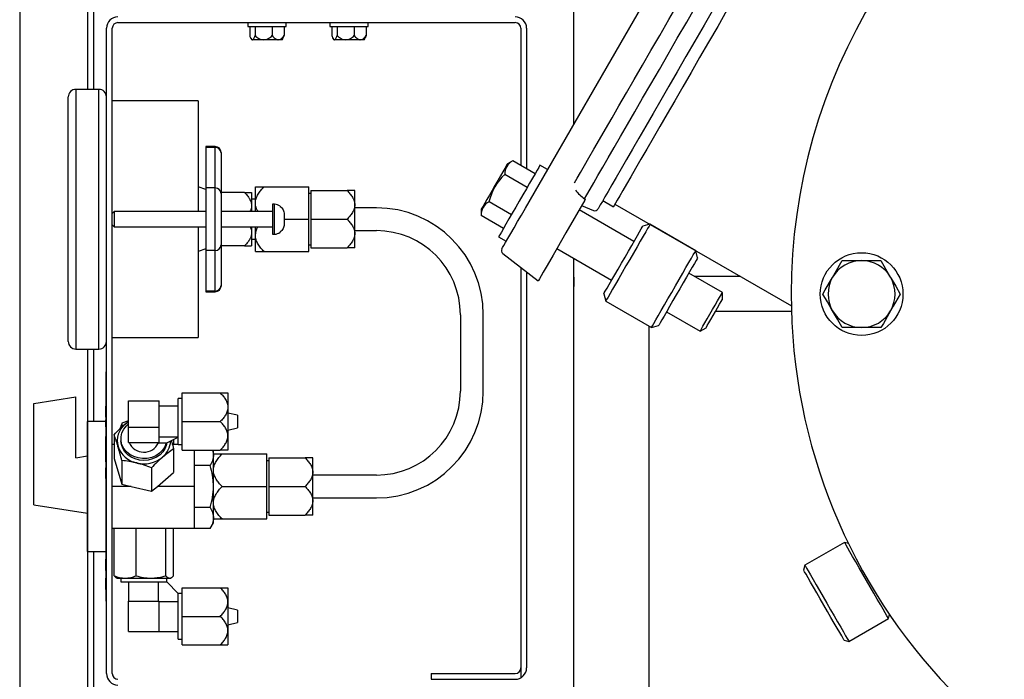
# Model space of a CAD drawing. Units: millimetres. Extents: x 536 to 726, y 563 to 705.
# Drawn here: x 700 to 711, y 646 to 654 of the extents above; entities that cross this region are included whole.
import ezdxf

# ---------------------------------------------------------------- set-up
doc = ezdxf.new("R2010")
doc.units = ezdxf.units.MM
doc.linetypes.add('SLD-Solid', pattern=[0])

msp = doc.modelspace()

# ---------------------------------------------------------------- linework, layer by layer
at = {"color": 7}
for p, q in [((706.368, 652.68), (706.368, 658.871)), ((700.923, 658.671), (700.923, 653.068)), ((700.163, 658.403), (700.163, 643.462)), ((700.993, 653.068), (700.993, 658.348)), ((706.368, 652.68), (706.368, 657.558)), ((706.368, 642.871), (706.368, 651.175)), ((706.368, 642.871), (706.368, 651.175)), ((706.368, 650.966), (706.368, 650.859)), ((707.211, 642.871), (707.211, 650.416)), ((700.923, 650.16), (700.923, 643.194)), ((700.993, 649.348), (700.993, 650.16)), ((700.993, 643.517), (700.993, 647.894))]:
    msp.add_line(p, q, dxfattribs=at)
at = {"color": 7, "linetype": 'SLD-Solid'}
for p, q in [((705.824, 651.739), (707.199, 654.12)), ((705.683, 652.269), (705.624, 652.235)), ((705.933, 652.124), (705.683, 652.269)), ((706.073, 652.169), (705.987, 652.218)), ((705.845, 651.971), (705.594, 652.115)), ((705.668, 651.664), (705.417, 651.808)), ((706.489, 651.826), (706.278, 651.462)), ((706.486, 651.841), (706.495, 651.838)), ((706.495, 651.838), (706.489, 651.826)), ((706.691, 651.823), (706.811, 651.754)), ((706.827, 651.783), (708.802, 650.643)), ((705.329, 651.723), (705.329, 651.655)), ((707.04, 651.365), (706.427, 651.719)), ((706.454, 651.766), (706.588, 651.712)), ((705.579, 651.51), (705.329, 651.655)), ((707.219, 651.557), (707.139, 651.535)), ((707.731, 651.261), (707.219, 651.557)), ((705.525, 651.417), (705.61, 651.367)), ((705.571, 651.232), (705.967, 650.923)), ((706.177, 651.286), (706.79, 650.932)), ((707.752, 651.181), (707.731, 651.261)), ((709.371, 651.151), (709.588, 651.151)), ((709.588, 651.151), (709.804, 651.151)), ((708.03, 650.793), (707.654, 651.01)), ((708.231, 650.973), (707.719, 650.973)), ((708.03, 650.716), (708.03, 650.793)), ((706.702, 650.778), (706.723, 650.697)), ((706.723, 650.697), (707.235, 650.402)), ((707.404, 650.577), (707.78, 650.36)), ((708.803, 650.579), (707.951, 650.579)), ((707.235, 650.402), (707.315, 650.424)), ((707.78, 650.36), (707.847, 650.399)), ((709.588, 650.401), (709.371, 650.401)), ((709.804, 650.401), (709.588, 650.401)), ((709.397, 647.995), (708.954, 647.739)), ((709.442, 647.983), (709.397, 647.995)), ((708.954, 647.739), (708.939, 647.685)), ((709.889, 647.142), (709.901, 647.188)), ((709.446, 646.886), (709.889, 647.142)), ((709.392, 646.901), (709.446, 646.886))]:
    msp.add_line(p, q, dxfattribs=at)
at = {"color": 7, "linetype": 'Continuous'}
for p, q in [((701.263, 653.816), (705.71, 653.816)), ((702.717, 653.816), (702.717, 653.774)), ((702.717, 653.774), (703.145, 653.774)), ((702.738, 653.774), (702.738, 653.67)), ((702.798, 653.774), (702.798, 653.67)), ((702.99, 653.774), (702.99, 653.67)), ((703.124, 653.774), (703.124, 653.67)), ((703.145, 653.774), (703.145, 653.816)), ((703.636, 653.816), (703.636, 653.774)), ((703.636, 653.774), (704.063, 653.774)), ((703.657, 653.774), (703.657, 653.67)), ((703.716, 653.774), (703.716, 653.67)), ((703.909, 653.774), (703.909, 653.67)), ((704.042, 653.774), (704.042, 653.67)), ((704.063, 653.774), (704.063, 653.816)), ((701.135, 646.526), (701.135, 653.752)), ((701.199, 646.526), (701.199, 653.752)), ((703.124, 653.67), (703.11, 653.64)), ((704.042, 653.67), (704.029, 653.64)), ((705.774, 653.752), (705.774, 652.216)), ((705.838, 653.752), (705.838, 652.179)), ((702.751, 653.64), (702.76, 653.624)), ((702.768, 653.624), (702.76, 653.624)), ((702.894, 653.624), (702.768, 653.624)), ((703.057, 653.624), (702.894, 653.624)), ((703.102, 653.624), (703.057, 653.624)), ((703.102, 653.624), (703.111, 653.64)), ((703.669, 653.64), (703.678, 653.624)), ((703.686, 653.624), (703.678, 653.624)), ((703.813, 653.624), (703.686, 653.624)), ((703.976, 653.624), (703.813, 653.624)), ((704.021, 653.624), (703.976, 653.624)), ((704.021, 653.624), (704.03, 653.64)), ((700.793, 653.068), (700.793, 651.614)), ((701.049, 653.068), (700.793, 653.068)), ((701.049, 651.614), (701.049, 653.068)), ((700.707, 651.614), (700.707, 652.983)), ((702.161, 652.94), (701.199, 652.94)), ((702.161, 652.94), (702.161, 651.7)), ((702.246, 652.427), (702.246, 652.419)), ((702.353, 652.427), (702.246, 652.427)), ((702.246, 652.419), (702.246, 651.964)), ((702.353, 652.419), (702.246, 652.419)), ((702.353, 652.419), (702.353, 652.427)), ((702.353, 651.964), (702.353, 652.419)), ((702.417, 652.363), (702.417, 652.357)), ((702.417, 652.357), (702.417, 651.903)), ((702.246, 651.945), (702.161, 651.978)), ((702.246, 651.964), (702.246, 651.264)), ((702.353, 651.964), (702.246, 651.964)), ((702.353, 651.264), (702.353, 651.964)), ((702.679, 651.914), (702.417, 651.914)), ((702.417, 651.903), (702.417, 651.326)), ((702.759, 651.914), (702.759, 651.764)), ((702.802, 651.796), (702.802, 651.978)), ((702.9, 651.978), (703.401, 651.978)), ((703.401, 651.614), (703.401, 651.978)), ((703.422, 651.903), (703.401, 651.903)), ((703.422, 651.935), (703.422, 651.614)), ((703.422, 651.935), (703.828, 651.935)), ((703.914, 651.775), (703.914, 651.935)), ((702.802, 651.839), (702.759, 651.839)), ((702.802, 651.7), (702.802, 651.796)), ((702.995, 651.781), (702.995, 651.448)), ((703.016, 651.781), (702.995, 651.781)), ((703.016, 651.448), (703.016, 651.781)), ((701.22, 651.7), (701.199, 651.678)), ((701.22, 651.7), (701.22, 651.614)), ((702.246, 651.7), (701.22, 651.7)), ((702.995, 651.7), (702.417, 651.7)), ((702.759, 651.764), (702.759, 651.7)), ((703.08, 651.76), (703.08, 651.758)), ((703.123, 651.67), (703.123, 651.558)), ((703.914, 651.454), (703.914, 651.775)), ((704.156, 651.743), (703.914, 651.743)), ((700.707, 650.246), (700.707, 651.614)), ((700.793, 651.614), (700.793, 650.16)), ((701.049, 650.16), (701.049, 651.614)), ((701.22, 651.614), (701.22, 651.529)), ((703.123, 651.614), (703.401, 651.614)), ((703.401, 651.251), (703.401, 651.614)), ((703.422, 651.614), (703.422, 651.294)), ((703.422, 651.614), (703.828, 651.614)), ((701.199, 651.55), (701.22, 651.529)), ((701.22, 651.529), (702.246, 651.529)), ((702.161, 651.529), (702.161, 650.289)), ((702.417, 651.529), (702.995, 651.529)), ((702.759, 651.529), (702.759, 651.465)), ((702.759, 651.465), (702.759, 651.315)), ((702.802, 651.433), (702.802, 651.529)), ((702.995, 651.448), (703.016, 651.448)), ((703.08, 651.471), (703.08, 651.469)), ((703.914, 651.486), (704.156, 651.486)), ((703.914, 651.294), (703.914, 651.454)), ((702.759, 651.39), (702.802, 651.39)), ((702.802, 651.251), (702.802, 651.433)), ((702.246, 651.284), (702.161, 651.251)), ((702.246, 651.264), (702.246, 650.81)), ((702.353, 651.264), (702.246, 651.264)), ((702.353, 650.81), (702.353, 651.264)), ((702.417, 651.326), (702.417, 650.872)), ((702.679, 651.315), (702.417, 651.315)), ((702.9, 651.251), (703.401, 651.251)), ((703.401, 651.326), (703.422, 651.326)), ((703.422, 651.294), (703.828, 651.294)), ((705.774, 651.073), (705.774, 646.479)), ((705.838, 651.023), (705.838, 646.59)), ((702.246, 650.81), (702.246, 650.802)), ((702.353, 650.81), (702.246, 650.81)), ((702.246, 650.802), (702.353, 650.802)), ((702.353, 650.802), (702.353, 650.81)), ((702.417, 650.872), (702.417, 650.866)), ((705.096, 650.545), (705.096, 649.69)), ((705.353, 649.69), (705.353, 650.545)), ((701.199, 650.289), (702.161, 650.289)), ((700.793, 650.16), (701.049, 650.16)), ((701.13, 648.621), (701.13, 649.904)), ((701.135, 649.904), (701.13, 649.904)), ((700.322, 649.55), (700.793, 649.625)), ((700.793, 648.943), (700.793, 649.625)), ((701.382, 649.582), (701.724, 649.582)), ((701.382, 649.285), (701.382, 649.582)), ((701.724, 649.434), (701.724, 649.582)), ((701.938, 649.092), (701.938, 649.605)), ((701.981, 649.605), (701.938, 649.605)), ((701.981, 649.669), (702.408, 649.669)), ((701.981, 649.348), (701.981, 649.669)), ((702.494, 649.669), (702.494, 649.508)), ((700.322, 648.417), (700.322, 649.55)), ((701.13, 649.571), (701.123, 649.571)), ((701.124, 649.566), (701.13, 649.566)), ((701.124, 649.521), (701.124, 649.507)), ((701.124, 649.521), (701.13, 649.521)), ((701.124, 649.507), (701.124, 649.497)), ((701.124, 649.507), (701.13, 649.507)), ((701.124, 649.497), (701.124, 649.491)), ((701.124, 649.497), (701.13, 649.497)), ((701.124, 649.491), (701.124, 649.461)), ((701.124, 649.491), (701.13, 649.491)), ((701.938, 649.519), (701.724, 649.519)), ((702.494, 649.508), (702.494, 649.188)), ((701.124, 649.389), (701.123, 649.389)), ((701.124, 649.368), (701.123, 649.368)), ((701.124, 649.461), (701.124, 649.45)), ((701.124, 649.461), (701.13, 649.461)), ((701.124, 649.45), (701.124, 649.439)), ((701.124, 649.45), (701.13, 649.45)), ((701.124, 649.439), (701.124, 649.433)), ((701.124, 649.439), (701.13, 649.439)), ((701.124, 649.433), (701.124, 649.418)), ((701.124, 649.433), (701.13, 649.433)), ((701.124, 649.418), (701.124, 649.396)), ((701.124, 649.418), (701.13, 649.418)), ((701.124, 649.396), (701.13, 649.396)), ((701.124, 649.371), (701.13, 649.371)), ((701.124, 649.369), (701.124, 649.358)), ((701.124, 649.369), (701.13, 649.369)), ((701.124, 649.358), (701.124, 649.303)), ((701.124, 649.358), (701.13, 649.358)), ((701.382, 649.358), (701.307, 649.331)), ((701.724, 649.285), (701.724, 649.434)), ((702.601, 649.418), (702.494, 649.444)), ((702.601, 649.418), (702.601, 649.278)), ((700.921, 648.621), (700.921, 649.348)), ((701.124, 649.348), (700.921, 649.348)), ((701.123, 649.331), (701.124, 649.331)), ((701.13, 649.284), (701.123, 649.284)), ((701.124, 649.303), (701.124, 649.288)), ((701.124, 649.303), (701.13, 649.303)), ((701.124, 649.253), (701.13, 649.253)), ((701.307, 649.331), (701.307, 649.286)), ((701.382, 649.285), (701.724, 649.285)), ((701.382, 649.114), (701.382, 649.285)), ((701.724, 649.2), (701.724, 649.285)), ((701.981, 649.027), (701.981, 649.348)), ((701.981, 649.348), (702.408, 649.348)), ((702.494, 649.252), (702.601, 649.278)), ((701.124, 649.158), (701.123, 649.158)), ((701.123, 649.155), (701.124, 649.155)), ((701.124, 649.18), (701.124, 649.169)), ((701.124, 649.18), (701.13, 649.18)), ((701.124, 649.169), (701.124, 649.117)), ((701.124, 649.169), (701.13, 649.169)), ((701.22, 649.201), (701.22, 648.936)), ((701.297, 649.156), (701.297, 649.134)), ((701.724, 649.114), (701.724, 649.2)), ((701.724, 649.177), (701.938, 649.177)), ((701.81, 649.109), (701.938, 649.173)), ((701.886, 649.148), (701.886, 649.092)), ((702.494, 649.188), (702.494, 649.027)), ((701.124, 649.085), (701.123, 649.085)), ((701.123, 649.062), (701.124, 649.062)), ((701.124, 649.117), (701.124, 649.115)), ((701.124, 649.117), (701.13, 649.117)), ((701.124, 649.115), (701.124, 649.063)), ((701.124, 649.115), (701.13, 649.115)), ((701.124, 649.063), (701.13, 649.063)), ((701.124, 649.063), (701.124, 649.053)), ((701.124, 649.053), (701.124, 649.022)), ((701.124, 649.053), (701.13, 649.053)), ((701.124, 649.022), (701.13, 649.022)), ((701.22, 649.092), (701.199, 649.092)), ((701.382, 649.114), (701.553, 649.114)), ((701.553, 649.114), (701.724, 649.114)), ((701.716, 649.114), (701.716, 649.109)), ((701.716, 649.109), (701.804, 649.109)), ((701.804, 649.109), (701.81, 649.109)), ((701.938, 649.092), (701.873, 649.092)), ((701.886, 649.041), (701.886, 648.776)), ((701.938, 649.092), (701.981, 649.092)), ((701.981, 649.027), (702.408, 649.027)), ((702.118, 649.027), (702.118, 648.856)), ((702.323, 649.027), (702.332, 648.974)), ((702.332, 648.974), (702.332, 649.027)), ((700.793, 648.943), (700.921, 648.963)), ((701.123, 648.988), (701.124, 648.988)), ((701.124, 649.016), (701.124, 649.006)), ((701.124, 649.016), (701.13, 649.016)), ((701.124, 649.006), (701.124, 648.969)), ((701.124, 649.006), (701.13, 649.006)), ((701.124, 648.969), (701.13, 648.969)), ((701.124, 648.96), (701.13, 648.96)), ((701.124, 648.957), (701.124, 648.946)), ((701.124, 648.957), (701.13, 648.957)), ((701.124, 648.946), (701.124, 648.92)), ((701.124, 648.946), (701.13, 648.946)), ((701.124, 648.92), (701.124, 648.899)), ((701.124, 648.92), (701.13, 648.92)), ((701.22, 648.936), (701.307, 648.647)), ((701.307, 648.911), (701.307, 648.647)), ((702.332, 648.621), (702.332, 648.974)), ((702.429, 648.985), (702.931, 648.985)), ((702.931, 648.621), (702.931, 648.985)), ((702.952, 648.942), (702.952, 648.621)), ((702.952, 648.942), (703.358, 648.942)), ((703.444, 648.782), (703.444, 648.942)), ((701.123, 648.833), (701.13, 648.833)), ((701.124, 648.899), (701.13, 648.899)), ((701.124, 648.874), (701.13, 648.874)), ((701.124, 648.838), (701.13, 648.838)), ((701.124, 648.831), (701.13, 648.831)), ((701.124, 648.831), (701.124, 648.77)), ((701.64, 648.831), (701.64, 648.567)), ((702.296, 648.856), (702.118, 648.856)), ((702.118, 648.856), (702.118, 648.621)), ((702.952, 648.91), (702.931, 648.91)), ((701.124, 648.77), (701.124, 648.764)), ((701.124, 648.77), (701.13, 648.77)), ((701.124, 648.764), (701.124, 648.746)), ((701.124, 648.764), (701.13, 648.764)), ((701.124, 648.746), (701.124, 648.74)), ((701.124, 648.746), (701.13, 648.746)), ((701.124, 648.74), (701.124, 648.716)), ((701.124, 648.74), (701.13, 648.74)), ((701.124, 648.716), (701.124, 648.71)), ((701.124, 648.716), (701.13, 648.716)), ((701.124, 648.71), (701.13, 648.71)), ((701.704, 648.621), (701.886, 648.776)), ((703.444, 648.461), (703.444, 648.782)), ((704.156, 648.749), (703.444, 648.749)), ((700.921, 647.894), (700.921, 648.621)), ((701.13, 647.338), (701.13, 648.621)), ((701.412, 648.621), (701.199, 648.621)), ((701.307, 648.647), (701.412, 648.621)), ((701.412, 648.621), (701.64, 648.567)), ((701.64, 648.567), (701.704, 648.621)), ((702.118, 648.621), (701.704, 648.621)), ((702.118, 648.621), (702.118, 648.386)), ((702.332, 648.268), (702.332, 648.621)), ((702.429, 648.621), (702.931, 648.621)), ((702.931, 648.258), (702.931, 648.621)), ((702.952, 648.621), (703.358, 648.621)), ((702.952, 648.621), (702.952, 648.3)), ((703.444, 648.493), (704.156, 648.493)), ((700.322, 648.417), (700.921, 648.322)), ((702.296, 648.386), (702.118, 648.386)), ((702.118, 648.386), (702.118, 648.151)), ((703.444, 648.3), (703.444, 648.461)), ((702.332, 648.214), (702.332, 648.268)), ((702.429, 648.258), (702.931, 648.258)), ((702.931, 648.333), (702.952, 648.333)), ((702.952, 648.3), (703.358, 648.3)), ((701.403, 648.151), (701.199, 648.151)), ((701.22, 647.622), (701.22, 648.151)), ((701.467, 648.151), (701.403, 648.151)), ((701.467, 647.622), (701.467, 648.151)), ((701.694, 648.151), (701.467, 648.151)), ((702.118, 648.151), (701.694, 648.151)), ((701.8, 647.622), (701.8, 648.151)), ((701.886, 647.622), (701.886, 648.151)), ((702.296, 648.151), (702.118, 648.151)), ((702.296, 648.151), (702.332, 648.214)), ((700.921, 647.894), (701.13, 647.894)), ((701.124, 647.812), (701.13, 647.812)), ((701.124, 647.809), (701.13, 647.809)), ((701.124, 647.809), (701.124, 647.68)), ((701.124, 647.68), (701.13, 647.68)), ((701.124, 647.677), (701.13, 647.677)), ((701.124, 647.598), (701.13, 647.598)), ((701.124, 647.595), (701.13, 647.595)), ((701.124, 647.595), (701.124, 647.582)), ((701.244, 647.601), (701.254, 647.595)), ((701.254, 647.595), (701.343, 647.595)), ((701.297, 647.595), (701.297, 647.552)), ((701.343, 647.595), (701.633, 647.595)), ((701.633, 647.595), (701.843, 647.595)), ((701.81, 647.552), (701.81, 647.595)), ((701.843, 647.595), (701.852, 647.595)), ((701.852, 647.595), (701.863, 647.601)), ((701.124, 647.582), (701.124, 647.542)), ((701.124, 647.582), (701.13, 647.582)), ((701.124, 647.542), (701.13, 647.542)), ((701.124, 647.542), (701.124, 647.529)), ((701.124, 647.529), (701.124, 647.48)), ((701.124, 647.529), (701.13, 647.529)), ((701.124, 647.48), (701.13, 647.48)), ((701.124, 647.48), (701.124, 647.467)), ((701.297, 647.552), (701.804, 647.552)), ((701.382, 647.552), (701.382, 647.338)), ((701.716, 647.338), (701.716, 647.552)), ((701.804, 647.552), (701.81, 647.552)), ((701.81, 647.552), (701.938, 647.424)), ((701.981, 647.488), (702.408, 647.488)), ((701.981, 647.167), (701.981, 647.488)), ((702.494, 647.488), (702.494, 647.328)), ((701.124, 647.467), (701.13, 647.467)), ((701.124, 647.463), (701.13, 647.463)), ((701.938, 647.424), (701.938, 647.418)), ((701.981, 647.424), (701.938, 647.424)), ((701.938, 646.911), (701.938, 647.418)), ((701.13, 647.338), (701.135, 647.338)), ((701.382, 647.338), (701.553, 647.338)), ((701.382, 646.996), (701.382, 647.338)), ((701.553, 647.338), (701.724, 647.338)), ((701.724, 647.167), (701.724, 647.338)), ((701.938, 647.33), (701.724, 647.33)), ((702.494, 647.328), (702.494, 647.007)), ((702.601, 647.237), (702.494, 647.264)), ((701.724, 646.996), (701.724, 647.167)), ((701.981, 646.847), (701.981, 647.167)), ((701.981, 647.167), (702.408, 647.167)), ((702.601, 647.237), (702.601, 647.167)), ((702.601, 647.167), (702.601, 647.098)), ((702.494, 647.071), (702.601, 647.098)), ((701.382, 646.996), (701.724, 646.996)), ((701.724, 646.996), (701.938, 646.996)), ((702.494, 647.007), (702.494, 646.847)), ((701.938, 646.911), (701.981, 646.911)), ((701.981, 646.847), (702.408, 646.847)), ((704.769, 646.526), (704.769, 646.462)), ((704.769, 646.526), (705.71, 646.526)), ((704.769, 646.462), (705.71, 646.462))]:
    msp.add_line(p, q, dxfattribs=at)
at = {"color": 7, "linetype": 'SLD-Solid', "flags": 128}
for points in [[(709.314, 656.089), (709.241, 655.964), (709.143, 655.794), (709.042, 655.619), (708.939, 655.44), (708.833, 655.258), (708.727, 655.073), (708.619, 654.887), (708.511, 654.699), (708.403, 654.511), (708.295, 654.324), (708.187, 654.139), (708.081, 653.955), (707.977, 653.774), (707.875, 653.597), (707.775, 653.425), (707.679, 653.258), (707.585, 653.096), (707.496, 652.941), (707.411, 652.793), (707.33, 652.653), (707.254, 652.522), (707.183, 652.399), (707.118, 652.286), (707.058, 652.182), (707.004, 652.089), (706.957, 652.007), (706.916, 651.936), (706.881, 651.876), (706.853, 651.828), (706.832, 651.792), (706.818, 651.768), (706.811, 651.756), (706.811, 651.754)], [(706.374, 652.022), (706.405, 652.074), (706.442, 652.139), (706.485, 652.214), (706.535, 652.301), (706.591, 652.398), (706.653, 652.505), (706.721, 652.622), (706.794, 652.749), (706.872, 652.884), (706.955, 653.028), (707.042, 653.179), (707.134, 653.338), (707.229, 653.502), (707.328, 653.673), (707.429, 653.849), (707.533, 654.029), (707.639, 654.212), (707.746, 654.398), (707.855, 654.587), (707.965, 654.777), (708.075, 654.967), (708.184, 655.157), (708.293, 655.346), (708.402, 655.533), (708.508, 655.718)], [(706.486, 651.841), (706.513, 651.889), (706.548, 651.949), (706.589, 652.02), (706.637, 652.103), (706.691, 652.197), (706.752, 652.302), (706.818, 652.417), (706.89, 652.541), (706.967, 652.675), (707.05, 652.818), (707.137, 652.969), (707.228, 653.127), (707.324, 653.292), (707.423, 653.464), (707.525, 653.641), (707.63, 653.822), (707.737, 654.008), (707.846, 654.197), (707.957, 654.389), (708.068, 654.582), (708.18, 654.776), (708.293, 654.971), (708.405, 655.165), (708.516, 655.357), (708.625, 655.547), (708.734, 655.734)], [(708.364, 654.721), (708.255, 654.531), (708.146, 654.342), (708.038, 654.155), (707.931, 653.97), (707.825, 653.787), (707.722, 653.609), (707.622, 653.435), (707.525, 653.266), (707.43, 653.103), (707.34, 652.947), (707.254, 652.798), (707.172, 652.656), (707.095, 652.523), (707.024, 652.399), (706.957, 652.284), (706.896, 652.178), (706.842, 652.083), (706.793, 651.999), (706.751, 651.926), (706.715, 651.864), (706.686, 651.813), (706.663, 651.774), (706.648, 651.747), (706.639, 651.732), (706.637, 651.729)], [(705.624, 652.235), (705.621, 652.229), (705.61, 652.211), (705.594, 652.182), (705.572, 652.144), (705.546, 652.099), (705.516, 652.047), (705.484, 651.993), (705.452, 651.937), (705.422, 651.884), (705.394, 651.835), (705.369, 651.793), (705.35, 651.76), (705.336, 651.736), (705.33, 651.725), (705.329, 651.723)], [(705.987, 652.218), (705.984, 652.212), (705.973, 652.194), (705.956, 652.164), (705.933, 652.124), (705.905, 652.075), (705.872, 652.018), (705.835, 651.954), (705.796, 651.887), (705.756, 651.817), (705.716, 651.748), (705.677, 651.68), (705.64, 651.617), (705.607, 651.56), (705.579, 651.51), (705.556, 651.47), (705.539, 651.441), (705.528, 651.423), (705.525, 651.417)], [(705.561, 651.283), (705.562, 651.284), (705.569, 651.296), (705.583, 651.32), (705.603, 651.355), (705.629, 651.4), (705.661, 651.455), (705.697, 651.518), (705.737, 651.587), (705.78, 651.661), (705.824, 651.739)], [(707.219, 651.557), (707.217, 651.553), (707.209, 651.538), (707.193, 651.511), (707.171, 651.472), (707.143, 651.424), (707.11, 651.368), (707.074, 651.304), (707.034, 651.235), (706.992, 651.163), (706.95, 651.091), (706.909, 651.019), (706.869, 650.95), (706.833, 650.886), (706.8, 650.83), (706.772, 650.782), (706.75, 650.743), (706.734, 650.716), (706.725, 650.701), (706.723, 650.697)], [(706.278, 651.462), (706.228, 651.375), (706.179, 651.291), (706.134, 651.212), (706.093, 651.14), (706.056, 651.077), (706.025, 651.023), (706, 650.98), (705.982, 650.948), (705.971, 650.929), (705.967, 650.923)], [(706.702, 650.778), (706.702, 650.778), (706.707, 650.788), (706.719, 650.809), (706.738, 650.841), (706.762, 650.883), (706.792, 650.934), (706.825, 650.992), (706.862, 651.056), (706.901, 651.123), (706.94, 651.19), (706.978, 651.257), (707.015, 651.321), (707.049, 651.379), (707.078, 651.43), (707.103, 651.472), (707.121, 651.505), (707.133, 651.526), (707.139, 651.535), (707.139, 651.535)], [(707.235, 650.402), (707.237, 650.406), (707.246, 650.421), (707.261, 650.448), (707.283, 650.486), (707.311, 650.534), (707.344, 650.591), (707.381, 650.655), (707.42, 650.723), (707.462, 650.795), (707.504, 650.868), (707.545, 650.94), (707.585, 651.009), (707.622, 651.072), (707.654, 651.129), (707.682, 651.177), (707.704, 651.215), (707.72, 651.243), (707.729, 651.258), (707.731, 651.261)], [(707.752, 651.181), (707.752, 651.18), (707.747, 651.171), (707.735, 651.15), (707.716, 651.118), (707.692, 651.076), (707.662, 651.025), (707.629, 650.966), (707.592, 650.903), (707.554, 650.836), (707.514, 650.768), (707.476, 650.702), (707.439, 650.638), (707.406, 650.58), (707.376, 650.529), (707.352, 650.486), (707.333, 650.454), (707.321, 650.433), (707.316, 650.424), (707.315, 650.424)], [(709.263, 650.963), (709.293, 651.014), (709.371, 651.151)], [(709.804, 651.151), (709.857, 651.059), (709.913, 650.963)], [(709.155, 650.776), (709.182, 650.823), (709.263, 650.963)], [(709.913, 650.963), (709.92, 650.95), (709.971, 650.863), (710.021, 650.776)], [(707.78, 650.36), (707.784, 650.366), (707.794, 650.385), (707.811, 650.415), (707.834, 650.454), (707.861, 650.5), (707.89, 650.551), (707.92, 650.603), (707.949, 650.653), (707.976, 650.7), (707.998, 650.739), (708.016, 650.768), (708.026, 650.787), (708.03, 650.793), (708.03, 650.793)], [(707.847, 650.399), (707.85, 650.405), (707.861, 650.424), (707.878, 650.453), (707.9, 650.491), (707.925, 650.535), (707.951, 650.58), (707.976, 650.623), (707.998, 650.661), (708.015, 650.691), (708.026, 650.71), (708.03, 650.716), (708.03, 650.716)], [(709.263, 650.588), (709.255, 650.601), (709.205, 650.689), (709.155, 650.776)], [(710.021, 650.776), (709.942, 650.639), (709.913, 650.588)], [(709.371, 650.401), (709.318, 650.493), (709.263, 650.588)], [(709.913, 650.588), (709.832, 650.448), (709.804, 650.401)], [(709.643, 647.568), (709.601, 647.641), (709.561, 647.71), (709.523, 647.776), (709.488, 647.836), (709.458, 647.888), (709.434, 647.931), (709.415, 647.964), (709.403, 647.985), (709.397, 647.994), (709.397, 647.995)], [(708.954, 647.739), (708.954, 647.738), (708.959, 647.729), (708.972, 647.708), (708.99, 647.675), (709.015, 647.633), (709.045, 647.58), (709.08, 647.52), (709.118, 647.455), (709.158, 647.385), (709.2, 647.313)], [(709.166, 647.293), (709.125, 647.363), (709.086, 647.431), (709.05, 647.494), (709.017, 647.551), (708.989, 647.599), (708.966, 647.638), (708.95, 647.666), (708.941, 647.681), (708.939, 647.685)], [(709.889, 647.142), (709.889, 647.143), (709.884, 647.152), (709.871, 647.173), (709.853, 647.206), (709.828, 647.249), (709.798, 647.301), (709.763, 647.361), (709.725, 647.426), (709.685, 647.496), (709.643, 647.568)], [(709.392, 646.901), (709.39, 646.904), (709.381, 646.92), (709.365, 646.948), (709.343, 646.986), (709.315, 647.035), (709.282, 647.092), (709.245, 647.155), (709.206, 647.223), (709.166, 647.293)], [(709.2, 647.313), (709.241, 647.241), (709.282, 647.171), (709.32, 647.105), (709.354, 647.045), (709.385, 646.993), (709.409, 646.95), (709.428, 646.917), (709.44, 646.896), (709.446, 646.887), (709.446, 646.886)]]:
    msp.add_lwpolyline(points, dxfattribs=at)
at = {"color": 7, "linetype": 'Continuous', "flags": 128}
for points in [[(701.804, 649.109), (701.788, 649.067), (701.763, 649.028), (701.729, 648.994), (701.688, 648.966), (701.641, 648.947), (701.591, 648.936), (701.539, 648.934), (701.488, 648.941), (701.44, 648.956), (701.396, 648.98), (701.358, 649.011), (701.329, 649.048), (701.308, 649.089), (701.298, 649.133), (701.298, 649.178), (701.308, 649.222), (701.329, 649.263), (701.358, 649.3), (701.382, 649.321)], [(701.343, 649.319), (701.373, 649.341), (701.382, 649.347)], [(701.808, 649.109), (701.805, 649.091), (701.79, 649.049), (701.766, 649.011), (701.735, 648.977), (701.696, 648.95), (701.651, 648.929), (701.603, 648.916), (701.553, 648.912), (701.503, 648.916), (701.455, 648.929), (701.411, 648.95), (701.372, 648.977), (701.34, 649.011), (701.316, 649.049), (701.302, 649.091), (701.297, 649.134)]]:
    msp.add_lwpolyline(points, dxfattribs=at)
at = {"color": 7, "linetype": 'SLD-Solid'}
msp.add_circle((709.588, 650.776), 0.463, dxfattribs=at)
for centre, radius, start, end in [((715.198, 650.776), 6.398, 54.2242, 180), ((705.755, 652.125), 0.16, 116.4992, 183.5007), ((706.001, 651.676), 0.599, 132.7863, 167.2137), ((706.82, 652.29), 0.559, 218.9606, 233.3621), ((705.489, 651.665), 0.16, 116.4989, 183.5015), ((706.603, 651.748), 0.0394, 248, 330), ((705.595, 651.263), 0.0394, 150, 232), ((709.588, 650.776), 0.375, 90, 150), ((709.588, 650.776), 0.375, 30, 90), ((709.588, 650.776), 0.375, 150, 210), ((709.588, 650.776), 0.375, 330, 30), ((715.198, 650.776), 6.398, 180, 354.7036), ((709.588, 650.776), 0.375, 210, 270), ((709.588, 650.776), 0.375, 270, 330)]:
    msp.add_arc(centre, radius, start, end, dxfattribs=at)
at = {"color": 7, "linetype": 'Continuous'}
for centre, radius, start, end in [((701.263, 653.752), 0.128, 90, 180), ((705.71, 653.752), 0.128, 0, 90), ((701.263, 653.752), 0.0641, 90, 180), ((705.71, 653.752), 0.0641, 0, 90), ((700.793, 652.983), 0.0855, 90, 180), ((701.049, 652.983), 0.0855, 0, 90), ((702.353, 652.363), 0.0641, 0, 90), ((702.354, 652.356), 0.063, 1.1023, 91.0616), ((702.354, 651.901), 0.063, 1.1023, 91.0615), ((703.016, 651.674), 0.107, 53.1301, 90), ((704.156, 650.545), 1.197, 0, 90), ((703.016, 651.554), 0.107, 270, 306.8699), ((704.156, 650.545), 0.941, 0, 90), ((702.354, 651.327), 0.063, 268.9385, 358.8976), ((702.354, 650.873), 0.063, 268.9385, 358.8977), ((702.353, 650.866), 0.0641, 270, 0), ((700.793, 650.246), 0.0855, 180, 270), ((701.049, 650.246), 0.0855, 270, 0), ((704.156, 649.69), 0.941, 270, 0), ((704.156, 649.69), 1.197, 270, 0), ((701.492, 649.134), 0.237, 128.6808, 195.7709), ((701.608, 649.138), 0.244, 309.2676, 358.1814), ((701.53, 649.16), 0.281, 198.7789, 258.4122), ((701.553, 649.183), 0.178, 202.5683, 335.6559), ((701.553, 649.206), 0.332, 256.0088, 309.2119), ((701.263, 646.526), 0.128, 180, 270), ((701.263, 646.526), 0.0641, 180, 270), ((705.71, 646.59), 0.0641, 270, 0), ((705.71, 646.59), 0.128, 270, 0)]:
    msp.add_arc(centre, radius, start, end, dxfattribs=at)
for points, knots in [([(702.738, 653.67), (702.742, 653.658), (702.747, 653.647), (702.754, 653.634), (702.757, 653.63), (702.761, 653.627), (702.762, 653.626), (702.765, 653.624), (702.766, 653.624), (702.768, 653.624)], [0, 0, 0, 0, 0.5, 0.5, 0.75, 0.75, 0.875, 0.875, 1, 1, 1, 1]), ([(702.768, 653.624), (702.771, 653.624), (702.773, 653.625), (702.779, 653.63), (702.781, 653.634), (702.786, 653.642), (702.789, 653.647), (702.793, 653.658), (702.795, 653.664), (702.798, 653.67)], [0, 0, 0, 0, 0.25, 0.25, 0.5, 0.5, 0.75, 0.75, 1, 1, 1, 1]), ([(702.798, 653.67), (702.804, 653.664), (702.811, 653.658), (702.826, 653.647), (702.834, 653.642), (702.85, 653.634), (702.858, 653.63), (702.876, 653.625), (702.885, 653.624), (702.894, 653.624)], [0, 0, 0, 0, 0.25, 0.25, 0.5, 0.5, 0.75, 0.75, 1, 1, 1, 1]), ([(702.894, 653.624), (702.903, 653.624), (702.912, 653.625), (702.93, 653.63), (702.938, 653.634), (702.954, 653.642), (702.962, 653.647), (702.977, 653.658), (702.984, 653.664), (702.99, 653.67)], [0, 0, 0, 0, 0.25, 0.25, 0.5, 0.5, 0.75, 0.75, 1, 1, 1, 1]), ([(702.99, 653.67), (703, 653.658), (703.01, 653.647), (703.027, 653.634), (703.032, 653.63), (703.042, 653.627), (703.045, 653.626), (703.051, 653.624), (703.054, 653.624), (703.057, 653.624)], [0, 0, 0, 0, 0.5, 0.5, 0.75, 0.75, 0.875, 0.875, 1, 1, 1, 1]), ([(703.057, 653.624), (703.063, 653.624), (703.07, 653.625), (703.082, 653.63), (703.087, 653.634), (703.099, 653.642), (703.104, 653.647), (703.114, 653.658), (703.119, 653.664), (703.124, 653.67)], [0, 0, 0, 0, 0.25, 0.25, 0.5, 0.5, 0.75, 0.75, 1, 1, 1, 1]), ([(703.657, 653.67), (703.661, 653.658), (703.665, 653.647), (703.673, 653.634), (703.675, 653.63), (703.679, 653.627), (703.681, 653.626), (703.684, 653.624), (703.685, 653.624), (703.686, 653.624)], [0, 0, 0, 0, 0.5, 0.5, 0.75, 0.75, 0.875, 0.875, 1, 1, 1, 1]), ([(703.686, 653.624), (703.689, 653.624), (703.692, 653.625), (703.697, 653.63), (703.7, 653.634), (703.705, 653.642), (703.707, 653.647), (703.712, 653.658), (703.714, 653.664), (703.716, 653.67)], [0, 0, 0, 0, 0.25, 0.25, 0.5, 0.5, 0.75, 0.75, 1, 1, 1, 1]), ([(703.716, 653.67), (703.723, 653.664), (703.73, 653.658), (703.745, 653.647), (703.753, 653.642), (703.769, 653.634), (703.777, 653.63), (703.795, 653.625), (703.804, 653.624), (703.813, 653.624)], [0, 0, 0, 0, 0.25, 0.25, 0.5, 0.5, 0.75, 0.75, 1, 1, 1, 1]), ([(703.813, 653.624), (703.822, 653.624), (703.831, 653.625), (703.848, 653.63), (703.857, 653.634), (703.873, 653.642), (703.88, 653.647), (703.895, 653.658), (703.902, 653.664), (703.909, 653.67)], [0, 0, 0, 0, 0.25, 0.25, 0.5, 0.5, 0.75, 0.75, 1, 1, 1, 1]), ([(703.909, 653.67), (703.919, 653.658), (703.929, 653.647), (703.945, 653.634), (703.951, 653.63), (703.96, 653.627), (703.963, 653.626), (703.969, 653.624), (703.973, 653.624), (703.976, 653.624)], [0, 0, 0, 0, 0.5, 0.5, 0.75, 0.75, 0.875, 0.875, 1, 1, 1, 1]), ([(703.976, 653.624), (703.982, 653.624), (703.988, 653.625), (704, 653.63), (704.006, 653.634), (704.017, 653.642), (704.022, 653.647), (704.033, 653.658), (704.038, 653.664), (704.042, 653.67)], [0, 0, 0, 0, 0.25, 0.25, 0.5, 0.5, 0.75, 0.75, 1, 1, 1, 1]), ([(702.679, 651.914), (702.69, 651.914), (702.7, 651.914), (702.719, 651.914), (702.727, 651.914), (702.742, 651.914), (702.748, 651.914), (702.757, 651.914), (702.759, 651.914), (702.759, 651.914)], [0, 0, 0, 0, 0.25, 0.25, 0.5, 0.5, 0.75, 0.75, 1, 1, 1, 1]), ([(702.679, 651.914), (702.69, 651.903), (702.7, 651.892), (702.719, 651.869), (702.727, 651.857), (702.742, 651.832), (702.748, 651.819), (702.755, 651.799), (702.757, 651.792), (702.759, 651.778), (702.759, 651.771), (702.759, 651.764)], [0, 0, 0, 0, 0.25, 0.25, 0.5, 0.5, 0.75, 0.75, 0.875, 0.875, 1, 1, 1, 1]), ([(702.802, 651.978), (702.802, 651.978), (702.803, 651.978), (702.806, 651.978), (702.808, 651.978), (702.813, 651.978), (702.816, 651.978), (702.824, 651.978), (702.828, 651.978), (702.841, 651.978), (702.852, 651.978), (702.874, 651.978), (702.887, 651.978), (702.9, 651.978)], [0, 0, 0, 0, 0.125, 0.125, 0.25, 0.25, 0.375, 0.375, 0.5, 0.5, 0.75, 0.75, 1, 1, 1, 1]), ([(702.802, 651.796), (702.802, 651.813), (702.805, 651.83), (702.816, 651.863), (702.823, 651.879), (702.841, 651.909), (702.851, 651.924), (702.874, 651.951), (702.887, 651.965), (702.9, 651.978)], [0, 0, 0, 0, 0.25, 0.25, 0.5, 0.5, 0.75, 0.75, 1, 1, 1, 1]), ([(703.914, 651.935), (703.914, 651.935), (703.913, 651.935), (703.911, 651.935), (703.909, 651.935), (703.905, 651.935), (703.902, 651.935), (703.895, 651.935), (703.892, 651.935), (703.88, 651.935), (703.87, 651.935), (703.85, 651.935), (703.839, 651.935), (703.828, 651.935)], [0, 0, 0, 0, 0.125, 0.125, 0.25, 0.25, 0.375, 0.375, 0.5, 0.5, 0.75, 0.75, 1, 1, 1, 1]), ([(703.828, 651.935), (703.839, 651.924), (703.85, 651.912), (703.87, 651.887), (703.88, 651.875), (703.895, 651.848), (703.902, 651.834), (703.909, 651.812), (703.911, 651.805), (703.913, 651.79), (703.914, 651.782), (703.914, 651.775)], [0, 0, 0, 0, 0.25, 0.25, 0.5, 0.5, 0.75, 0.75, 0.875, 0.875, 1, 1, 1, 1]), ([(702.833, 651.7), (702.829, 651.705), (702.812, 651.73), (702.803, 651.764), (702.802, 651.791), (702.802, 651.796)], [0, 0, 0, 0, 0.188217, 0.854134, 1, 1, 1, 1]), ([(702.759, 651.764), (702.759, 651.749), (702.757, 651.726), (702.745, 651.707), (702.741, 651.7)], [0, 0, 0, 0, 0.651396, 1, 1, 1, 1]), ([(703.08, 651.758), (703.087, 651.753), (703.093, 651.747), (703.104, 651.734), (703.108, 651.727), (703.116, 651.712), (703.118, 651.704), (703.122, 651.687), (703.123, 651.679), (703.123, 651.67)], [0, 0, 0, 0, 0.25, 0.25, 0.5, 0.5, 0.75, 0.75, 1, 1, 1, 1]), ([(703.914, 651.775), (703.914, 651.76), (703.912, 651.745), (703.902, 651.716), (703.896, 651.702), (703.88, 651.675), (703.871, 651.662), (703.85, 651.638), (703.839, 651.626), (703.828, 651.614)], [0, 0, 0, 0, 0.25, 0.25, 0.5, 0.5, 0.75, 0.75, 1, 1, 1, 1]), ([(703.123, 651.558), (703.123, 651.55), (703.122, 651.541), (703.118, 651.525), (703.116, 651.517), (703.108, 651.502), (703.104, 651.495), (703.093, 651.482), (703.087, 651.476), (703.08, 651.471)], [0, 0, 0, 0, 0.25, 0.25, 0.5, 0.5, 0.75, 0.75, 1, 1, 1, 1]), ([(703.828, 651.614), (703.839, 651.603), (703.85, 651.591), (703.87, 651.567), (703.88, 651.554), (703.895, 651.527), (703.902, 651.513), (703.909, 651.491), (703.911, 651.484), (703.913, 651.469), (703.914, 651.461), (703.914, 651.454)], [0, 0, 0, 0, 0.25, 0.25, 0.5, 0.5, 0.75, 0.75, 0.875, 0.875, 1, 1, 1, 1]), ([(702.759, 651.465), (702.759, 651.451), (702.757, 651.437), (702.749, 651.409), (702.742, 651.396), (702.728, 651.372), (702.719, 651.36), (702.7, 651.337), (702.69, 651.326), (702.679, 651.315)], [0, 0, 0, 0, 0.25, 0.25, 0.5, 0.5, 0.75, 0.75, 1, 1, 1, 1]), ([(702.744, 651.529), (702.75, 651.512), (702.759, 651.491), (702.759, 651.469), (702.759, 651.465)], [0, 0, 0, 0, 0.8162248, 1, 1, 1, 1]), ([(702.802, 651.433), (702.804, 651.45), (702.808, 651.482), (702.821, 651.514), (702.831, 651.528), (702.831, 651.529)], [0, 0, 0, 0, 0.52789, 0.958953, 1, 1, 1, 1]), ([(703.914, 651.454), (703.914, 651.439), (703.912, 651.424), (703.902, 651.395), (703.896, 651.381), (703.88, 651.354), (703.871, 651.341), (703.85, 651.317), (703.839, 651.305), (703.828, 651.294)], [0, 0, 0, 0, 0.25, 0.25, 0.5, 0.5, 0.75, 0.75, 1, 1, 1, 1]), ([(702.9, 651.251), (702.887, 651.264), (702.874, 651.277), (702.852, 651.305), (702.841, 651.319), (702.823, 651.349), (702.816, 651.365), (702.808, 651.39), (702.806, 651.398), (702.803, 651.415), (702.802, 651.424), (702.802, 651.433)], [0, 0, 0, 0, 0.25, 0.25, 0.5, 0.5, 0.75, 0.75, 0.875, 0.875, 1, 1, 1, 1]), ([(702.679, 651.315), (702.69, 651.315), (702.7, 651.315), (702.719, 651.315), (702.727, 651.315), (702.742, 651.315), (702.748, 651.315), (702.757, 651.315), (702.759, 651.315), (702.759, 651.315)], [0, 0, 0, 0, 0.25, 0.25, 0.5, 0.5, 0.75, 0.75, 1, 1, 1, 1]), ([(702.802, 651.251), (702.802, 651.251), (702.803, 651.251), (702.806, 651.251), (702.808, 651.251), (702.813, 651.251), (702.816, 651.251), (702.824, 651.251), (702.828, 651.251), (702.841, 651.251), (702.852, 651.251), (702.874, 651.251), (702.887, 651.251), (702.9, 651.251)], [0, 0, 0, 0, 0.125, 0.125, 0.25, 0.25, 0.375, 0.375, 0.5, 0.5, 0.75, 0.75, 1, 1, 1, 1]), ([(703.914, 651.294), (703.914, 651.294), (703.913, 651.294), (703.911, 651.294), (703.909, 651.294), (703.905, 651.294), (703.902, 651.294), (703.895, 651.294), (703.892, 651.294), (703.88, 651.294), (703.87, 651.294), (703.85, 651.294), (703.839, 651.294), (703.828, 651.294)], [0, 0, 0, 0, 0.125, 0.125, 0.25, 0.25, 0.375, 0.375, 0.5, 0.5, 0.75, 0.75, 1, 1, 1, 1]), ([(702.408, 649.669), (702.419, 649.669), (702.43, 649.669), (702.45, 649.669), (702.459, 649.669), (702.475, 649.669), (702.482, 649.669), (702.489, 649.669), (702.491, 649.669), (702.493, 649.669), (702.494, 649.669), (702.494, 649.669)], [0, 0, 0, 0, 0.25, 0.25, 0.5, 0.5, 0.75, 0.75, 0.875, 0.875, 1, 1, 1, 1]), ([(702.408, 649.669), (702.419, 649.657), (702.43, 649.646), (702.45, 649.621), (702.46, 649.608), (702.471, 649.588), (702.475, 649.582), (702.482, 649.568), (702.484, 649.56), (702.491, 649.538), (702.494, 649.524), (702.494, 649.508)], [0, 0, 0, 0, 0.25, 0.25, 0.5, 0.5, 0.625, 0.625, 0.75, 0.75, 1, 1, 1, 1]), ([(702.494, 649.508), (702.494, 649.501), (702.493, 649.493), (702.491, 649.478), (702.489, 649.471), (702.484, 649.456), (702.482, 649.449), (702.475, 649.435), (702.471, 649.428), (702.46, 649.408), (702.45, 649.396), (702.43, 649.371), (702.419, 649.359), (702.408, 649.348)], [0, 0, 0, 0, 0.125, 0.125, 0.25, 0.25, 0.375, 0.375, 0.5, 0.5, 0.75, 0.75, 1, 1, 1, 1]), ([(701.22, 649.201), (701.24, 649.222), (701.261, 649.243), (701.302, 649.282), (701.322, 649.301), (701.343, 649.319)], [0, 0, 0, 0, 0.5, 0.5, 1, 1, 1, 1]), ([(701.307, 649.331), (701.3, 649.311), (701.292, 649.291), (701.285, 649.267), (701.284, 649.265)], [0, 0, 0, 0, 0.944878, 1, 1, 1, 1]), ([(701.343, 649.319), (701.346, 649.322), (701.359, 649.333), (701.372, 649.342), (701.382, 649.35)], [0, 0, 0, 0, 0.225665, 1, 1, 1, 1]), ([(702.494, 649.188), (702.494, 649.203), (702.491, 649.218), (702.482, 649.247), (702.476, 649.261), (702.46, 649.287), (702.45, 649.3), (702.43, 649.325), (702.419, 649.337), (702.408, 649.348)], [0, 0, 0, 0, 0.25, 0.25, 0.5, 0.5, 0.75, 0.75, 1, 1, 1, 1]), ([(701.263, 649.069), (701.26, 649.082), (701.256, 649.094), (701.249, 649.117), (701.245, 649.128), (701.234, 649.161), (701.227, 649.181), (701.22, 649.201)], [0, 0, 0, 0, 0.25, 0.25, 0.5, 0.5, 1, 1, 1, 1]), ([(701.861, 649.135), (701.863, 649.129), (701.871, 649.099), (701.88, 649.067), (701.886, 649.041)], [0, 0, 0, 0, 0.195956, 1, 1, 1, 1]), ([(702.408, 649.027), (702.419, 649.039), (702.43, 649.051), (702.45, 649.075), (702.459, 649.088), (702.475, 649.114), (702.482, 649.128), (702.489, 649.15), (702.491, 649.158), (702.493, 649.173), (702.494, 649.18), (702.494, 649.188)], [0, 0, 0, 0, 0.25, 0.25, 0.5, 0.5, 0.75, 0.75, 0.875, 0.875, 1, 1, 1, 1]), ([(701.307, 648.911), (701.3, 648.939), (701.292, 648.966), (701.278, 649.019), (701.271, 649.045), (701.263, 649.069)], [0, 0, 0, 0, 0.5, 0.5, 1, 1, 1, 1]), ([(701.886, 649.041), (701.866, 649.028), (701.846, 649.014), (701.805, 648.984), (701.784, 648.967), (701.763, 648.949)], [0, 0, 0, 0, 0.5, 0.5, 1, 1, 1, 1]), ([(702.494, 649.027), (702.494, 649.027), (702.491, 649.027), (702.482, 649.027), (702.476, 649.027), (702.46, 649.027), (702.45, 649.027), (702.43, 649.027), (702.419, 649.027), (702.408, 649.027)], [0, 0, 0, 0, 0.25, 0.25, 0.5, 0.5, 0.75, 0.75, 1, 1, 1, 1]), ([(701.124, 648.969), (701.124, 648.968), (701.124, 648.967), (701.124, 648.966), (701.124, 648.965), (701.124, 648.963), (701.124, 648.962), (701.124, 648.962), (701.124, 648.961), (701.124, 648.96), (701.124, 648.96)], [0, 0, 0, 0, 0.191626, 0.363227, 0.516864, 0.650507, 0.766711, 0.862952, 0.941367, 1, 1, 1, 1]), ([(701.473, 648.885), (701.459, 648.888), (701.445, 648.891), (701.417, 648.897), (701.403, 648.899), (701.361, 648.905), (701.334, 648.909), (701.307, 648.911)], [0, 0, 0, 0, 0.25, 0.25, 0.5, 0.5, 1, 1, 1, 1]), ([(701.763, 648.949), (701.752, 648.94), (701.742, 648.931), (701.721, 648.912), (701.711, 648.903), (701.68, 648.873), (701.66, 648.852), (701.64, 648.831)], [0, 0, 0, 0, 0.25, 0.25, 0.5, 0.5, 1, 1, 1, 1]), ([(702.332, 648.974), (702.332, 648.964), (702.331, 648.954), (702.328, 648.934), (702.325, 648.924), (702.316, 648.895), (702.307, 648.876), (702.296, 648.856)], [0, 0, 0, 0, 0.25, 0.25, 0.5, 0.5, 1, 1, 1, 1]), ([(702.332, 648.985), (702.332, 648.985), (702.333, 648.985), (702.335, 648.985), (702.337, 648.985), (702.343, 648.985), (702.346, 648.985), (702.353, 648.985), (702.357, 648.985), (702.371, 648.985), (702.381, 648.985), (702.404, 648.985), (702.416, 648.985), (702.429, 648.985)], [0, 0, 0, 0, 0.125, 0.125, 0.25, 0.25, 0.375, 0.375, 0.5, 0.5, 0.75, 0.75, 1, 1, 1, 1]), ([(702.332, 648.803), (702.332, 648.82), (702.335, 648.837), (702.345, 648.87), (702.353, 648.886), (702.371, 648.916), (702.381, 648.93), (702.404, 648.958), (702.416, 648.972), (702.429, 648.985)], [0, 0, 0, 0, 0.25, 0.25, 0.5, 0.5, 0.75, 0.75, 1, 1, 1, 1]), ([(703.444, 648.942), (703.444, 648.942), (703.443, 648.942), (703.441, 648.942), (703.439, 648.942), (703.434, 648.942), (703.431, 648.942), (703.425, 648.942), (703.421, 648.942), (703.409, 648.942), (703.4, 648.942), (703.38, 648.942), (703.369, 648.942), (703.358, 648.942)], [0, 0, 0, 0, 0.125, 0.125, 0.25, 0.25, 0.375, 0.375, 0.5, 0.5, 0.75, 0.75, 1, 1, 1, 1]), ([(703.358, 648.942), (703.369, 648.93), (703.38, 648.919), (703.4, 648.894), (703.409, 648.882), (703.425, 648.855), (703.432, 648.841), (703.439, 648.819), (703.441, 648.812), (703.443, 648.797), (703.444, 648.789), (703.444, 648.782)], [0, 0, 0, 0, 0.25, 0.25, 0.5, 0.5, 0.75, 0.75, 0.875, 0.875, 1, 1, 1, 1]), ([(701.64, 648.831), (701.612, 648.842), (701.585, 648.852), (701.529, 648.87), (701.501, 648.878), (701.473, 648.885)], [0, 0, 0, 0, 0.5, 0.5, 1, 1, 1, 1]), ([(702.332, 648.621), (702.332, 648.641), (702.331, 648.661), (702.328, 648.701), (702.325, 648.721), (702.316, 648.78), (702.306, 648.818), (702.296, 648.856)], [0, 0, 0, 0, 0.25, 0.25, 0.5, 0.5, 1, 1, 1, 1]), ([(702.429, 648.621), (702.416, 648.634), (702.404, 648.647), (702.381, 648.675), (702.371, 648.689), (702.353, 648.72), (702.345, 648.736), (702.337, 648.76), (702.335, 648.769), (702.333, 648.786), (702.332, 648.794), (702.332, 648.803)], [0, 0, 0, 0, 0.25, 0.25, 0.5, 0.5, 0.75, 0.75, 0.875, 0.875, 1, 1, 1, 1]), ([(703.444, 648.782), (703.444, 648.766), (703.441, 648.752), (703.432, 648.722), (703.425, 648.708), (703.409, 648.682), (703.4, 648.669), (703.38, 648.644), (703.369, 648.633), (703.358, 648.621)], [0, 0, 0, 0, 0.25, 0.25, 0.5, 0.5, 0.75, 0.75, 1, 1, 1, 1]), ([(702.296, 648.386), (702.307, 648.424), (702.316, 648.463), (702.328, 648.542), (702.332, 648.581), (702.332, 648.621)], [0, 0, 0, 0, 0.5, 0.5, 1, 1, 1, 1]), ([(702.332, 648.439), (702.332, 648.456), (702.335, 648.473), (702.345, 648.506), (702.353, 648.522), (702.371, 648.552), (702.381, 648.567), (702.404, 648.595), (702.416, 648.608), (702.429, 648.621)], [0, 0, 0, 0, 0.25, 0.25, 0.5, 0.5, 0.75, 0.75, 1, 1, 1, 1]), ([(703.358, 648.621), (703.369, 648.61), (703.38, 648.598), (703.4, 648.574), (703.409, 648.561), (703.425, 648.534), (703.432, 648.52), (703.439, 648.498), (703.441, 648.491), (703.443, 648.476), (703.444, 648.468), (703.444, 648.461)], [0, 0, 0, 0, 0.25, 0.25, 0.5, 0.5, 0.75, 0.75, 0.875, 0.875, 1, 1, 1, 1]), ([(702.296, 648.386), (702.307, 648.367), (702.316, 648.347), (702.328, 648.308), (702.332, 648.288), (702.332, 648.268)], [0, 0, 0, 0, 0.5, 0.5, 1, 1, 1, 1]), ([(702.429, 648.258), (702.416, 648.271), (702.404, 648.284), (702.381, 648.312), (702.371, 648.326), (702.353, 648.356), (702.345, 648.372), (702.337, 648.397), (702.335, 648.405), (702.333, 648.422), (702.332, 648.431), (702.332, 648.439)], [0, 0, 0, 0, 0.25, 0.25, 0.5, 0.5, 0.75, 0.75, 0.875, 0.875, 1, 1, 1, 1]), ([(703.444, 648.461), (703.444, 648.446), (703.441, 648.431), (703.432, 648.402), (703.425, 648.388), (703.409, 648.361), (703.4, 648.348), (703.38, 648.324), (703.369, 648.312), (703.358, 648.3)], [0, 0, 0, 0, 0.25, 0.25, 0.5, 0.5, 0.75, 0.75, 1, 1, 1, 1]), ([(702.332, 648.268), (702.332, 648.258), (702.331, 648.248), (702.328, 648.229), (702.325, 648.219), (702.316, 648.189), (702.307, 648.17), (702.296, 648.151)], [0, 0, 0, 0, 0.25, 0.25, 0.5, 0.5, 1, 1, 1, 1]), ([(702.332, 648.258), (702.332, 648.258), (702.333, 648.258), (702.335, 648.258), (702.337, 648.258), (702.343, 648.258), (702.346, 648.258), (702.353, 648.258), (702.357, 648.258), (702.371, 648.258), (702.381, 648.258), (702.404, 648.258), (702.416, 648.258), (702.429, 648.258)], [0, 0, 0, 0, 0.125, 0.125, 0.25, 0.25, 0.375, 0.375, 0.5, 0.5, 0.75, 0.75, 1, 1, 1, 1]), ([(703.444, 648.3), (703.444, 648.3), (703.443, 648.3), (703.441, 648.3), (703.439, 648.3), (703.434, 648.3), (703.431, 648.3), (703.425, 648.3), (703.421, 648.3), (703.409, 648.3), (703.4, 648.3), (703.38, 648.3), (703.369, 648.3), (703.358, 648.3)], [0, 0, 0, 0, 0.125, 0.125, 0.25, 0.25, 0.375, 0.375, 0.5, 0.5, 0.75, 0.75, 1, 1, 1, 1]), ([(701.244, 647.602), (701.243, 647.602), (701.235, 647.605), (701.227, 647.614), (701.22, 647.622)], [0, 0, 0, 0, 0.1576386, 1, 1, 1, 1]), ([(701.22, 647.622), (701.24, 647.614), (701.261, 647.607), (701.302, 647.597), (701.322, 647.595), (701.343, 647.595)], [0, 0, 0, 0, 0.5, 0.5, 1, 1, 1, 1]), ([(701.343, 647.595), (701.354, 647.595), (701.364, 647.596), (701.385, 647.598), (701.396, 647.6), (701.426, 647.607), (701.447, 647.614), (701.467, 647.622)], [0, 0, 0, 0, 0.25, 0.25, 0.5, 0.5, 1, 1, 1, 1]), ([(701.467, 647.622), (701.494, 647.614), (701.521, 647.607), (701.577, 647.597), (701.605, 647.595), (701.633, 647.595)], [0, 0, 0, 0, 0.5, 0.5, 1, 1, 1, 1]), ([(701.633, 647.595), (701.647, 647.595), (701.662, 647.596), (701.69, 647.598), (701.704, 647.6), (701.745, 647.607), (701.773, 647.614), (701.8, 647.622)], [0, 0, 0, 0, 0.25, 0.25, 0.5, 0.5, 1, 1, 1, 1]), ([(701.8, 647.622), (701.807, 647.614), (701.814, 647.607), (701.828, 647.597), (701.836, 647.595), (701.843, 647.595)], [0, 0, 0, 0, 0.5, 0.5, 1, 1, 1, 1]), ([(701.843, 647.595), (701.847, 647.595), (701.85, 647.596), (701.858, 647.598), (701.861, 647.6), (701.872, 647.607), (701.879, 647.614), (701.886, 647.622)], [0, 0, 0, 0, 0.25, 0.25, 0.5, 0.5, 1, 1, 1, 1]), ([(702.408, 647.488), (702.419, 647.488), (702.43, 647.488), (702.45, 647.488), (702.46, 647.488), (702.471, 647.488), (702.475, 647.488), (702.482, 647.488), (702.484, 647.488), (702.491, 647.488), (702.494, 647.488), (702.494, 647.488)], [0, 0, 0, 0, 0.25, 0.25, 0.5, 0.5, 0.625, 0.625, 0.75, 0.75, 1, 1, 1, 1]), ([(702.494, 647.328), (702.494, 647.343), (702.491, 647.358), (702.482, 647.387), (702.476, 647.401), (702.46, 647.427), (702.45, 647.44), (702.43, 647.465), (702.419, 647.477), (702.408, 647.488)], [0, 0, 0, 0, 0.25, 0.25, 0.5, 0.5, 0.75, 0.75, 1, 1, 1, 1]), ([(702.408, 647.167), (702.419, 647.179), (702.43, 647.19), (702.45, 647.215), (702.459, 647.228), (702.475, 647.254), (702.482, 647.268), (702.489, 647.29), (702.491, 647.298), (702.493, 647.313), (702.494, 647.32), (702.494, 647.328)], [0, 0, 0, 0, 0.25, 0.25, 0.5, 0.5, 0.75, 0.75, 0.875, 0.875, 1, 1, 1, 1]), ([(702.494, 647.007), (702.494, 647.022), (702.491, 647.037), (702.482, 647.066), (702.476, 647.08), (702.46, 647.107), (702.45, 647.12), (702.43, 647.144), (702.419, 647.156), (702.408, 647.167)], [0, 0, 0, 0, 0.25, 0.25, 0.5, 0.5, 0.75, 0.75, 1, 1, 1, 1]), ([(702.408, 646.847), (702.419, 646.858), (702.43, 646.87), (702.45, 646.894), (702.459, 646.907), (702.475, 646.934), (702.482, 646.948), (702.489, 646.969), (702.491, 646.977), (702.493, 646.992), (702.494, 646.999), (702.494, 647.007)], [0, 0, 0, 0, 0.25, 0.25, 0.5, 0.5, 0.75, 0.75, 0.875, 0.875, 1, 1, 1, 1]), ([(702.408, 646.847), (702.419, 646.847), (702.43, 646.847), (702.45, 646.847), (702.46, 646.847), (702.471, 646.847), (702.475, 646.847), (702.482, 646.847), (702.484, 646.847), (702.491, 646.847), (702.494, 646.847), (702.494, 646.847)], [0, 0, 0, 0, 0.25, 0.25, 0.5, 0.5, 0.625, 0.625, 0.75, 0.75, 1, 1, 1, 1])]:
    msp.add_open_spline(points, degree=3, knots=knots, dxfattribs=at)

doc.saveas('drawing.dxf')
